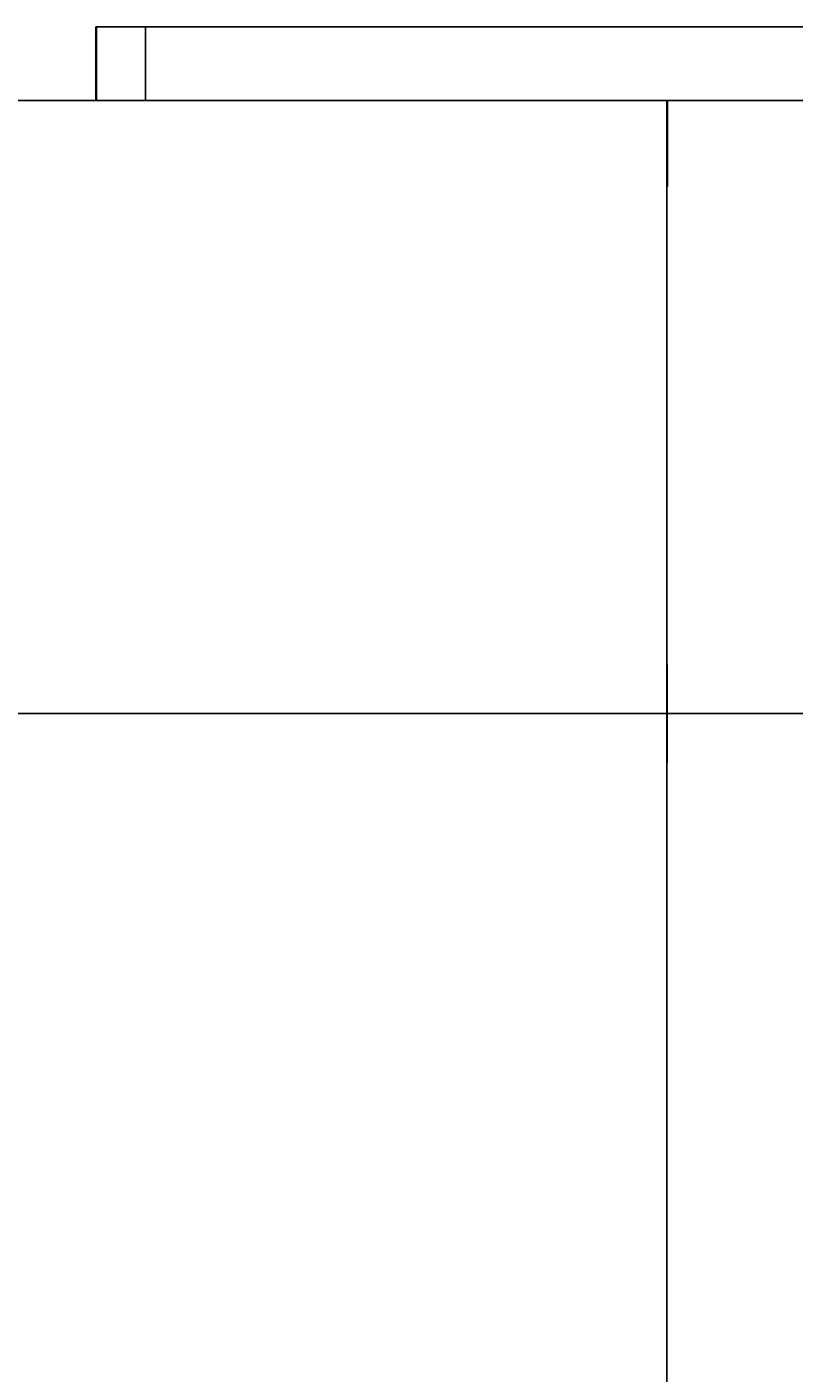
# Model space of a CAD drawing. Extents: x 0 to 2520, y 0 to 1782.
# Drawn here: x 357 to 388, y 1376 to 1431 of the extents above; entities that cross this region are included whole.
import ezdxf

# ---------------------------------------------------------------- set-up
doc = ezdxf.new("R2010")
doc.units = 0
doc.header["$LTSCALE"] = 6
doc.layers.get('0').update_dxf_attribs({"linetype": 'CONTINUOUS'})
doc.layers.get('DEFPOINTS').update_dxf_attribs({"linetype": 'CONTINUOUS'})
doc.layers.add('DIMENSION__ISO_', color=7, linetype='CONTINUOUS')
doc.layers.add('VISIBLE__ISO_', color=7, linetype='CONTINUOUS')
doc.styles.add('NOTE_TEXT__ISO_', font='txt.shx', dxfattribs={"bigfont": 'bigfont.shx'})
doc.dimstyles.get("Standard").update_dxf_attribs({"dimtxt": 0.18, "dimasz": 0.18, "dimexe": 0.18, "dimexo": 0.0625, "dimgap": 0.09, "dimtad": 0, "dimtih": 1, "dimtoh": 1, "dimzin": 0, "dimcen": 0.09, "dimazin": 3, "dimtfac": 1, "dimtofl": 0, "dimtmove": 0, "dimatfit": 3})

# ---------------------------------------------------------------- blocks, each defined once
blk = doc.blocks.new('*U123')
at = {"layer": 'DIMENSION__ISO_', "style": 'NOTE_TEXT__ISO_'}
blk.add_text('25.00 mm [0.984 in]', height=18, rotation=90, dxfattribs=at).set_placement((323.117, 1287.174))
blk = doc.blocks.new('*D13')
at = {"layer": 'DEFPOINTS', "color": 0}
for p in [(361.48, 1428.374), (327.689, 1403.374), (443.27, 1403.374)]:
    blk.add_point(p, dxfattribs=at)
at = {"layer": 'DIMENSION__ISO_'}
for p, q in [((327.689, 1443.374), (327.689, 1458.374)), ((361.48, 1428.374), (308.639, 1428.374)), ((327.689, 1428.374), (327.689, 1403.374)), ((443.27, 1403.374), (308.639, 1403.374)), ((327.689, 1388.374), (327.689, 1373.374))]:
    blk.add_line(p, q, dxfattribs=at)
for points in [[(325.189, 1443.374), (330.189, 1443.374), (327.689, 1428.374)], [(325.189, 1388.374), (330.189, 1388.374), (327.689, 1403.374)]]:
    blk.add_solid(points, dxfattribs=at)
blk.add_blockref('*U123', (0, 0))
blk = doc.blocks.new('*U124')
at = {"layer": 'DIMENSION__ISO_', "style": 'NOTE_TEXT__ISO_'}
blk.add_text('265.00 mm [10.433 in]', height=18, rotation=90, dxfattribs=at).set_placement((177.693, 1152.174))
blk = doc.blocks.new('*D14')
at = {"layer": 'DEFPOINTS', "color": 0}
for p in [(361.48, 1428.374), (182.265, 1163.374), (384.265, 1163.374)]:
    blk.add_point(p, dxfattribs=at)
at = {"layer": 'DIMENSION__ISO_'}
for p, q in [((361.48, 1428.374), (163.215, 1428.374)), ((182.265, 1413.374), (182.265, 1178.374)), ((384.265, 1163.374), (163.215, 1163.374))]:
    blk.add_line(p, q, dxfattribs=at)
for points in [[(179.765, 1413.374), (184.765, 1413.374), (182.265, 1428.374)], [(179.765, 1178.374), (184.765, 1178.374), (182.265, 1163.374)]]:
    blk.add_solid(points, dxfattribs=at)
blk.add_blockref('*U124', (0, 0))

msp = doc.modelspace()

# ---------------------------------------------------------------- linework, layer by layer
at = {"layer": 'VISIBLE__ISO_'}
for p, q in [((359.453, 1431.374), (359.453, 1428.374)), ((359.453, 1431.374), (359.48, 1431.374)), ((359.48, 1431.374), (361.48, 1431.374)), ((359.48, 1428.374), (359.48, 1431.374)), ((361.48, 1431.374), (361.48, 1428.374)), ((361.48, 1431.374), (398.403, 1431.374)), ((359.453, 1428.374), (359.48, 1428.374)), ((361.48, 1428.374), (359.48, 1428.374)), ((840.08, 1428.374), (361.48, 1428.374)), ((382.733, 1428.374), (382.733, 1426.874)), ((382.733, 1428.374), (382.733, 1164.879)), ((382.76, 1426.874), (382.76, 1428.374)), ((382.733, 1424.864), (382.733, 1426.874)), ((382.733, 1426.874), (382.733, 1426.874)), ((382.759, 1426.874), (382.733, 1426.874)), ((382.759, 1426.874), (382.759, 1424.864)), ((382.76, 1426.874), (382.759, 1426.874)), ((382.733, 1424.874), (382.733, 1424.864)), ((382.759, 1424.864), (382.759, 1424.874))]:
    msp.add_line(p, q, dxfattribs=at)
msp.add_polyline3d([(382.746, 1401.37, 0), (382.746, 1401.38, 0), (382.746, 1401.38, 0), (382.746, 1401.4, 0), (382.746, 1401.41, 0), (382.746, 1401.43, 0), (382.746, 1401.46, 0), (382.746, 1401.49, 0), (382.746, 1401.53, 0), (382.746, 1401.57, 0), (382.746, 1401.61, 0), (382.746, 1401.66, 0), (382.746, 1401.71, 0), (382.746, 1401.77, 0), (382.746, 1401.83, 0), (382.746, 1401.89, 0), (382.746, 1401.96, 0), (382.746, 1402.03, 0), (382.747, 1402.11, 0), (382.747, 1402.18, 0), (382.747, 1402.26, 0), (382.747, 1402.35, 0), (382.747, 1402.43, 0), (382.747, 1402.52, 0), (382.747, 1402.61, 0), (382.747, 1402.7, 0), (382.747, 1402.79, 0), (382.747, 1402.89, 0), (382.747, 1402.98, 0), (382.747, 1403.08, 0), (382.747, 1403.18, 0), (382.747, 1403.28, 0), (382.747, 1403.37, 0), (382.747, 1403.47, 0), (382.747, 1403.57, 0), (382.747, 1403.67, 0), (382.747, 1403.76, 0), (382.747, 1403.86, 0), (382.747, 1403.95, 0), (382.747, 1404.05, 0), (382.747, 1404.14, 0), (382.747, 1404.23, 0), (382.747, 1404.32, 0), (382.747, 1404.4, 0), (382.747, 1404.49, 0), (382.747, 1404.57, 0), (382.747, 1404.64, 0), (382.746, 1404.72, 0), (382.746, 1404.79, 0), (382.746, 1404.86, 0), (382.746, 1404.92, 0), (382.746, 1404.98, 0), (382.746, 1405.04, 0), (382.746, 1405.09, 0), (382.746, 1405.14, 0), (382.746, 1405.18, 0), (382.746, 1405.22, 0), (382.746, 1405.26, 0), (382.746, 1405.29, 0), (382.746, 1405.31, 0), (382.746, 1405.34, 0), (382.746, 1405.35, 0), (382.746, 1405.36, 0), (382.746, 1405.37, 0), (382.746, 1405.37, 0), (382.746, 1405.37, 0), (382.746, 1405.36, 0), (382.746, 1405.35, 0), (382.746, 1405.34, 0), (382.746, 1405.31, 0), (382.746, 1405.29, 0), (382.746, 1405.26, 0), (382.746, 1405.22, 0), (382.746, 1405.18, 0), (382.746, 1405.14, 0), (382.746, 1405.09, 0), (382.746, 1405.04, 0), (382.746, 1404.98, 0), (382.746, 1404.92, 0), (382.746, 1404.86, 0), (382.746, 1404.79, 0), (382.746, 1404.72, 0), (382.746, 1404.64, 0), (382.746, 1404.57, 0), (382.746, 1404.49, 0), (382.746, 1404.4, 0), (382.746, 1404.32, 0), (382.746, 1404.23, 0), (382.746, 1404.14, 0), (382.746, 1404.05, 0), (382.746, 1403.95, 0), (382.746, 1403.86, 0), (382.746, 1403.76, 0), (382.746, 1403.67, 0), (382.746, 1403.57, 0), (382.746, 1403.47, 0), (382.746, 1403.37, 0), (382.746, 1403.28, 0), (382.746, 1403.18, 0), (382.746, 1403.08, 0), (382.746, 1402.98, 0), (382.746, 1402.89, 0), (382.746, 1402.79, 0), (382.746, 1402.7, 0), (382.746, 1402.61, 0), (382.746, 1402.52, 0), (382.746, 1402.43, 0), (382.746, 1402.35, 0), (382.746, 1402.26, 0), (382.746, 1402.18, 0), (382.746, 1402.11, 0), (382.746, 1402.03, 0), (382.746, 1401.96, 0), (382.746, 1401.89, 0), (382.746, 1401.83, 0), (382.746, 1401.77, 0), (382.746, 1401.71, 0), (382.746, 1401.66, 0), (382.746, 1401.61, 0), (382.746, 1401.57, 0), (382.746, 1401.53, 0), (382.746, 1401.49, 0), (382.746, 1401.46, 0), (382.746, 1401.43, 0), (382.746, 1401.41, 0), (382.746, 1401.4, 0), (382.746, 1401.38, 0), (382.746, 1401.38, 0), (382.746, 1401.37, 0)], dxfattribs=at)
msp.add_arc((386.233, 1424.874), 3.5, 173.0301, 180, dxfattribs=at)

# ---------------------------------------------------------------- dimensions: what is measured, and where the dimension line sits
at = {"layer": 'DIMENSION__ISO_'}
for base, p2, text, override, picture, middle in [((327.689, 1403.374), (443.27, 1403.374), '<> mm [0.984 in]', {"dimgap": 0.762, "dimdec": 2, "dimpost": '', "dimtol": 0, "dimlim": 0, "dimtp": 0, "dimtm": 0, "dimtdec": 2, "dimtofl": 1, "dimatfit": 1}, '*D13', (327.689, 1415.874)), ((182.265, 1163.374), (384.265, 1163.374), '<> mm [10.433 in]', {"dimgap": 0.762, "dimdec": 2, "dimpost": '', "dimtol": 0, "dimlim": 0, "dimtp": 0, "dimtm": 0, "dimtdec": 2, "dimtofl": 0, "dimatfit": 1}, '*D14', (182.265, 1295.874))]:
    dim = msp.add_linear_dim(base=base, p1=(361.48, 1428.374), p2=p2, angle=90, text=text, dimstyle='Standard', override=override, dxfattribs=at)
    dim.commit()
    dim.dimension.update_dxf_attribs({"geometry": picture, "text_midpoint": middle, "dimtype": 128})

doc.saveas('drawing.dxf')
